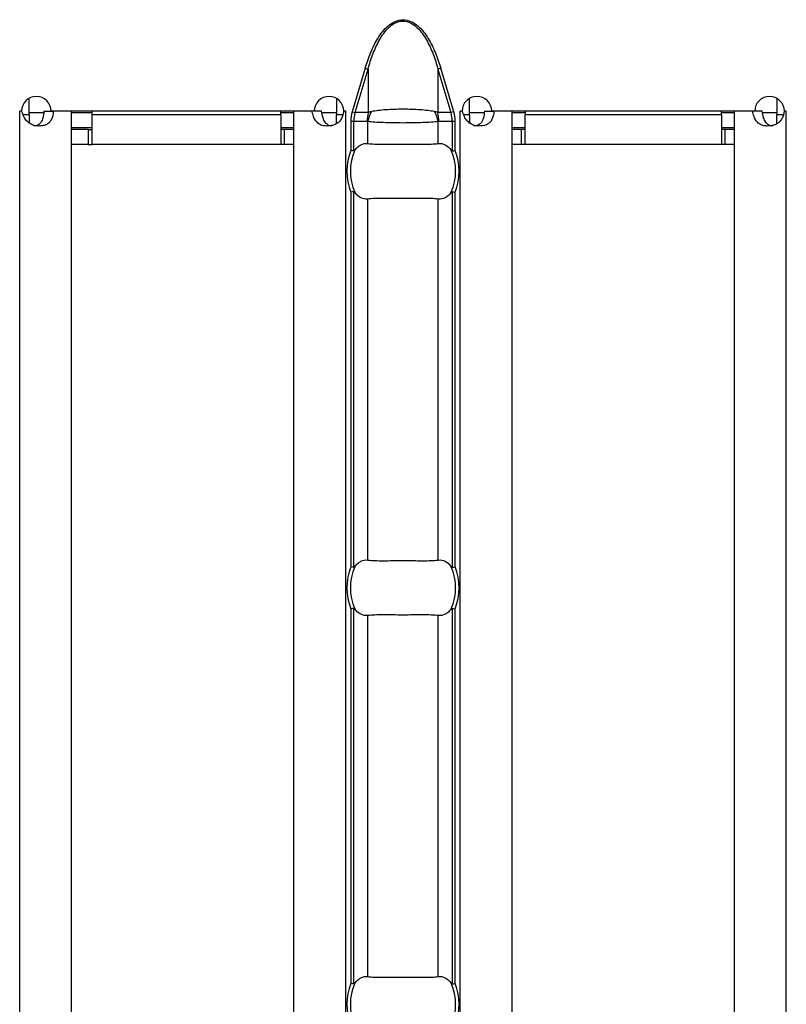
# Model space of a CAD drawing. Units: millimetres. Extents: x 75 to 2081, y 25 to 1460.
# Drawn here: x 789 to 830, y 585 to 638 of the extents above; entities that cross this region are included whole.
import ezdxf

# ---------------------------------------------------------------- set-up
doc = ezdxf.new("R2010")
doc.units = ezdxf.units.MM
doc.header["$LTSCALE"] = 5
doc.layers.get('0').update_dxf_attribs({"color": 1})
doc.layers.add('38516', color=7, linetype='Continuous')

# ---------------------------------------------------------------- blocks, each defined once
blk = doc.blocks.new('1009515-M_003_Top_view')
for p, q in [((533.137, -8.431), (532.436, -10.784)), ((532.591, -10.83), (533.292, -8.477)), ((533.137, -8.431), (533.292, -8.477)), ((533.292, -8.477), (533.292, -10.83)), ((537.22, -8.431), (537.066, -8.477)), ((537.066, -8.477), (537.066, -10.83)), ((537.066, -8.477), (537.767, -10.83)), ((537.921, -10.784), (537.22, -8.431)), ((514.986, -10.95), (514.986, -10.06)), ((531.586, -10.063), (531.586, -10.95)), ((538.771, -10.95), (538.771, -10.06)), ((555.371, -10.063), (555.371, -10.95)), ((514.582, -10.75), (514.482, -10.75)), ((514.482, -10.75), (514.482, -10.76)), ((514.482, -10.76), (514.486, -10.76)), ((514.598, -10.76), (514.486, -10.76)), ((514.486, -107.24), (514.486, -10.76)), ((514.986, -10.95), (514.676, -10.95)), ((515.772, -10.85), (514.986, -10.85)), ((514.986, -10.95), (514.986, -11.387)), ((515.785, -10.76), (516.304, -10.76)), ((530.384, -10.75), (516.182, -10.75)), ((517.286, -10.76), (516.304, -10.76)), ((517.286, -107.24), (517.286, -10.76)), ((518.386, -10.85), (517.286, -10.85)), ((518.386, -10.95), (518.386, -10.75)), ((518.386, -12.55), (518.386, -10.95)), ((528.586, -10.95), (518.386, -10.95)), ((528.586, -10.95), (528.586, -10.75)), ((529.286, -10.85), (528.586, -10.85)), ((528.586, -10.95), (528.586, -12.55)), ((529.286, -107.24), (529.286, -10.76)), ((530.263, -10.76), (529.286, -10.76)), ((530.784, -10.76), (530.263, -10.76)), ((531.586, -10.85), (530.804, -10.85)), ((531.586, -11.434), (531.586, -10.95)), ((531.918, -10.95), (531.586, -10.95)), ((532.086, -10.76), (531.967, -10.76)), ((532.089, -10.75), (531.984, -10.75)), ((532.086, -10.76), (532.089, -10.76)), ((532.086, -107.24), (532.086, -10.76)), ((532.089, -10.76), (532.089, -10.75)), ((532.436, -10.784), (532.591, -10.83)), ((533.292, -10.83), (532.591, -10.83)), ((537.767, -10.83), (537.066, -10.83)), ((537.921, -10.784), (537.767, -10.83)), ((538.368, -10.75), (538.268, -10.75)), ((538.268, -10.75), (538.268, -10.76)), ((538.268, -10.76), (538.271, -10.76)), ((538.384, -10.76), (538.271, -10.76)), ((538.271, -107.24), (538.271, -10.76)), ((538.771, -10.95), (538.462, -10.95)), ((539.557, -10.85), (538.771, -10.85)), ((538.771, -10.95), (538.771, -11.387)), ((539.57, -10.76), (540.09, -10.76)), ((554.17, -10.75), (539.968, -10.75)), ((541.071, -10.76), (540.09, -10.76)), ((541.071, -107.24), (541.071, -10.76)), ((541.771, -10.85), (541.071, -10.85)), ((541.771, -10.75), (541.771, -10.95)), ((541.771, -12.55), (541.771, -10.95)), ((552.371, -10.95), (541.771, -10.95)), ((552.371, -10.95), (552.371, -10.75)), ((553.071, -10.85), (552.371, -10.85)), ((552.371, -10.95), (552.371, -12.55)), ((553.071, -107.24), (553.071, -10.76)), ((554.048, -10.76), (553.071, -10.76)), ((554.569, -10.76), (554.048, -10.76)), ((555.371, -10.85), (554.59, -10.85)), ((555.371, -11.434), (555.371, -10.95)), ((555.704, -10.95), (555.371, -10.95)), ((555.871, -10.76), (555.753, -10.76)), ((555.875, -10.75), (555.77, -10.75)), ((555.871, -10.76), (555.875, -10.76)), ((555.871, -107.24), (555.871, -10.76)), ((555.875, -10.76), (555.875, -10.75)), ((518.386, -11.65), (517.286, -11.65)), ((529.286, -11.65), (528.586, -11.65)), ((532.362, -11.29), (532.362, -12.87)), ((532.362, -11.29), (532.52, -11.29)), ((532.52, -12.901), (532.52, -11.29)), ((532.52, -11.29), (533.249, -11.29)), ((533.275, -12.501), (533.275, -11.299)), ((537.083, -12.501), (537.083, -11.299)), ((537.108, -11.29), (537.837, -11.29)), ((537.837, -11.29), (537.837, -12.901)), ((537.837, -11.29), (537.995, -11.29)), ((537.995, -12.87), (537.995, -11.29)), ((541.771, -11.65), (541.071, -11.65)), ((553.071, -11.65), (552.371, -11.65)), ((518.186, -11.75), (517.286, -11.75)), ((518.186, -11.75), (518.386, -11.75)), ((518.186, -11.75), (518.186, -12.55)), ((528.786, -11.75), (528.586, -11.75)), ((529.286, -11.75), (528.786, -11.75)), ((528.786, -12.55), (528.786, -11.75)), ((541.571, -11.75), (541.071, -11.75)), ((541.771, -11.75), (541.571, -11.75)), ((541.571, -12.55), (541.571, -11.75)), ((552.571, -11.75), (552.371, -11.75)), ((553.071, -11.75), (552.571, -11.75)), ((552.571, -12.55), (552.571, -11.75)), ((518.186, -12.55), (517.286, -12.55)), ((518.186, -12.55), (518.386, -12.55)), ((528.586, -12.55), (518.386, -12.55)), ((528.786, -12.55), (528.586, -12.55)), ((529.286, -12.55), (528.786, -12.55)), ((541.571, -12.55), (541.071, -12.55)), ((541.771, -12.55), (541.571, -12.55)), ((552.371, -12.55), (541.771, -12.55)), ((552.571, -12.55), (552.371, -12.55)), ((553.071, -12.55), (552.571, -12.55)), ((532.362, -15.13), (532.362, -35.37)), ((532.52, -35.401), (532.52, -15.099)), ((537.837, -15.099), (537.837, -35.401)), ((537.995, -35.37), (537.995, -15.13)), ((533.275, -35.001), (533.275, -15.499)), ((537.083, -35.001), (537.083, -15.499)), ((532.362, -37.63), (532.362, -57.87)), ((532.52, -57.901), (532.52, -37.599)), ((537.837, -37.599), (537.837, -57.901)), ((537.995, -57.87), (537.995, -37.63)), ((533.275, -57.501), (533.275, -37.999)), ((537.083, -57.501), (537.083, -37.999))]:
    blk.add_line(p, q)
for centre, radius, start, end in [((515.382, -10.755), 0.8, 0.3581, 179.6419), ((531.184, -10.755), 0.8, 0.3581, 179.6419), ((539.168, -10.755), 0.8, 0.3581, 179.6419), ((554.97, -10.755), 0.8, 0.3581, 179.6419), ((535.748, -11.289), 2.499, 169.4088, 180.0209), ((535.73, -11.937), 2.537, 152.8134, 165.4416), ((534.628, -11.937), 2.537, 14.5584, 27.1866), ((534.61, -11.289), 2.499, 359.9791, 10.5912), ((535.179, -14), 3.035, 158.143, 201.857), ((535.179, -14), 2.842, 156.4771, 203.5229), ((535.179, -14), 2.842, 336.4771, 23.5229), ((535.179, -14), 3.035, 338.143, 21.857), ((535.179, -36.5), 3.035, 158.143, 201.857), ((535.179, -36.5), 2.842, 156.4771, 203.5229), ((535.179, -36.5), 2.842, 336.4771, 23.5229), ((535.179, -36.5), 3.035, 338.143, 21.857), ((535.179, -59), 3.035, 158.143, 201.857), ((535.179, -59), 2.842, 156.4771, 203.5229), ((535.179, -59), 2.842, 336.4771, 23.5229), ((535.179, -59), 3.035, 338.143, 21.857)]:
    blk.add_arc(centre, radius, start, end)
for centre, start_param, end_param in [((535.135, -11.29), 2.909439, 3.141593), ((535.222, -11.29), 0, 0.232154)]:
    blk.add_ellipse(centre, major_axis=(2.614, 0), ratio=0.765003, start_param=start_param, end_param=end_param)
for points, knots in [([(533.137, -8.431), (533.221, -8.15), (533.316, -7.874), (533.54, -7.335), (533.669, -7.07), (533.9, -6.696), (533.983, -6.576), (534.167, -6.349), (534.268, -6.24), (534.491, -6.05), (534.614, -5.967), (534.884, -5.847), (535.032, -5.813), (535.324, -5.813), (535.472, -5.847), (535.74, -5.965), (535.865, -6.049), (536.087, -6.238), (536.188, -6.346), (536.373, -6.575), (536.456, -6.696), (536.689, -7.071), (536.817, -7.335), (537.041, -7.874), (537.136, -8.15), (537.22, -8.431)], [0, 0, 0, 0, 0.125, 0.125, 0.25, 0.25, 0.3125, 0.3125, 0.375, 0.375, 0.4375, 0.4375, 0.5, 0.5, 0.5625, 0.5625, 0.625, 0.625, 0.6875, 0.6875, 0.75, 0.75, 0.875, 0.875, 1, 1, 1, 1]), ([(533.292, -8.477), (533.367, -8.205), (533.453, -7.936), (533.655, -7.41), (533.772, -7.151), (533.981, -6.783), (534.057, -6.664), (534.224, -6.437), (534.317, -6.328), (534.524, -6.134), (534.638, -6.049), (534.83, -5.954), (534.896, -5.929), (535.034, -5.894), (535.106, -5.885), (535.318, -5.885), (535.46, -5.922), (535.714, -6.046), (535.83, -6.132), (536.036, -6.324), (536.129, -6.432), (536.298, -6.66), (536.374, -6.78), (536.585, -7.15), (536.701, -7.408), (536.903, -7.934), (536.99, -8.204), (537.066, -8.477)], [0, 0, 0, 0, 0.125, 0.125, 0.25, 0.25, 0.3125, 0.3125, 0.375, 0.375, 0.4375, 0.4375, 0.46875, 0.46875, 0.5, 0.5, 0.5625, 0.5625, 0.625, 0.625, 0.6875, 0.6875, 0.75, 0.75, 0.875, 0.875, 1, 1, 1, 1]), ([(516.304, -10.76), (516.3, -10.803), (516.292, -10.885), (516.268, -11.002), (516.237, -11.108), (516.196, -11.203), (516.147, -11.286), (516.088, -11.359), (516.018, -11.42), (515.939, -11.47), (515.848, -11.509), (515.747, -11.536), (515.634, -11.552), (515.471, -11.559), (515.265, -11.537), (515.033, -11.439), (514.841, -11.271), (514.69, -11.04), (514.63, -10.857), (514.598, -10.76)], [0, 0, 0, 0, 0.0476, 0.091973, 0.133635, 0.17321, 0.211423, 0.249078, 0.287014, 0.326053, 0.366949, 0.410361, 0.45684, 0.506836, 0.605904, 0.696904, 0.787849, 0.886765, 1, 1, 1, 1]), ([(515.785, -10.76), (515.774, -10.878), (515.755, -11.089), (515.663, -11.324), (515.556, -11.448), (515.46, -11.511), (515.347, -11.549), (515.263, -11.553), (515.219, -11.555)], [0, 0, 0, 0, 0.305666, 0.548622, 0.657444, 0.765061, 0.877609, 1, 1, 1, 1]), ([(531.967, -10.76), (531.962, -10.803), (531.951, -10.885), (531.92, -11.002), (531.88, -11.108), (531.828, -11.203), (531.767, -11.286), (531.694, -11.359), (531.612, -11.42), (531.519, -11.47), (531.417, -11.509), (531.306, -11.536), (531.186, -11.552), (531.021, -11.559), (530.822, -11.537), (530.615, -11.439), (530.453, -11.271), (530.333, -11.04), (530.287, -10.857), (530.263, -10.76)], [0, 0, 0, 0, 0.0476, 0.091973, 0.133635, 0.17321, 0.211423, 0.249078, 0.287014, 0.326053, 0.366949, 0.410361, 0.45684, 0.506836, 0.605904, 0.696904, 0.787849, 0.886765, 1, 1, 1, 1]), ([(531.355, -11.555), (531.355, -11.555), (531.317, -11.559), (531.243, -11.546), (531.141, -11.51), (531.052, -11.445), (530.945, -11.32), (530.843, -11.089), (530.805, -10.878), (530.784, -10.76)], [0, 0, 0, 0, 0.000497, 0.108761, 0.212201, 0.316239, 0.426206, 0.680306, 1, 1, 1, 1]), ([(533.473, -10.778), (533.441, -10.784), (533.409, -10.792), (533.378, -10.801), (533.348, -10.81), (533.319, -10.819), (533.292, -10.83)], [0, 0, 0, 0, 0.0001372651, 0.0001372651, 0.0001372651, 0.0002686517, 0.0002686517, 0.0002686517, 0.0002686517]), ([(536.884, -10.778), (536.771, -10.756), (536.648, -10.737), (536.385, -10.705), (536.245, -10.692), (535.954, -10.671), (535.802, -10.663), (535.493, -10.653), (535.337, -10.651), (534.863, -10.651), (534.55, -10.661), (534.111, -10.692), (533.973, -10.705), (533.71, -10.737), (533.586, -10.756), (533.473, -10.778)], [0, 0, 0, 0, 0.125, 0.125, 0.25, 0.25, 0.375, 0.375, 0.5, 0.5, 0.75, 0.75, 0.875, 0.875, 1, 1, 1, 1]), ([(537.066, -10.83), (537.049, -10.823), (537.032, -10.817), (537.015, -10.812), (536.973, -10.798), (536.929, -10.787), (536.884, -10.778)], [0, 0, 0, 0, 0.0000782079, 0.0000782079, 0.0000782079, 0.0002688237, 0.0002688237, 0.0002688237, 0.0002688237]), ([(540.09, -10.76), (540.086, -10.803), (540.077, -10.885), (540.054, -11.002), (540.022, -11.108), (539.982, -11.203), (539.933, -11.286), (539.873, -11.359), (539.804, -11.42), (539.724, -11.47), (539.634, -11.509), (539.533, -11.536), (539.419, -11.552), (539.257, -11.559), (539.051, -11.537), (538.819, -11.439), (538.627, -11.271), (538.476, -11.04), (538.416, -10.857), (538.384, -10.76)], [0, 0, 0, 0, 0.0476, 0.091973, 0.133635, 0.17321, 0.211423, 0.249078, 0.287014, 0.326053, 0.366949, 0.410361, 0.45684, 0.506836, 0.605904, 0.696904, 0.787849, 0.886765, 1, 1, 1, 1]), ([(539.57, -10.76), (539.56, -10.878), (539.54, -11.089), (539.449, -11.324), (539.342, -11.448), (539.246, -11.511), (539.132, -11.549), (539.048, -11.553), (539.005, -11.555)], [0, 0, 0, 0, 0.305666, 0.548622, 0.657444, 0.765061, 0.877609, 1, 1, 1, 1]), ([(555.753, -10.76), (555.747, -10.803), (555.736, -10.885), (555.706, -11.002), (555.665, -11.108), (555.614, -11.203), (555.552, -11.286), (555.48, -11.359), (555.397, -11.42), (555.305, -11.47), (555.203, -11.509), (555.092, -11.536), (554.972, -11.552), (554.806, -11.559), (554.608, -11.537), (554.4, -11.439), (554.239, -11.271), (554.119, -11.04), (554.073, -10.857), (554.048, -10.76)], [0, 0, 0, 0, 0.0476, 0.091973, 0.133635, 0.17321, 0.211423, 0.249078, 0.287014, 0.326053, 0.366949, 0.410361, 0.45684, 0.506836, 0.605904, 0.696904, 0.787849, 0.886765, 1, 1, 1, 1]), ([(555.141, -11.555), (555.141, -11.555), (555.102, -11.559), (555.029, -11.546), (554.927, -11.51), (554.838, -11.445), (554.731, -11.32), (554.629, -11.089), (554.591, -10.878), (554.569, -10.76)], [0, 0, 0, 0, 0.000497, 0.108761, 0.212201, 0.316239, 0.426206, 0.680306, 1, 1, 1, 1]), ([(533.249, -11.29), (533.253, -11.29), (533.257, -11.291), (533.261, -11.292), (533.265, -11.294), (533.27, -11.296), (533.275, -11.299)], [0, 0, 0, 0, 0.00001952168, 0.00001952168, 0.00001952168, 0.00004323268, 0.00004323268, 0.00004323268, 0.00004323268]), ([(533.275, -11.299), (533.387, -11.312), (533.516, -11.324), (533.797, -11.342), (533.95, -11.35), (534.281, -11.363), (534.453, -11.367), (534.809, -11.373), (534.994, -11.375), (535.364, -11.375), (535.545, -11.373), (535.902, -11.367), (536.077, -11.362), (536.404, -11.35), (536.56, -11.342), (536.843, -11.323), (536.97, -11.312), (537.083, -11.299)], [0, 0, 0, 0, 0.125, 0.125, 0.25, 0.25, 0.375, 0.375, 0.5, 0.5, 0.625, 0.625, 0.75, 0.75, 0.875, 0.875, 1, 1, 1, 1]), ([(537.083, -11.299), (537.089, -11.295), (537.095, -11.292), (537.101, -11.291), (537.104, -11.29), (537.106, -11.29), (537.108, -11.29)], [0, 0, 0, 0, 0.00003190552, 0.00003190552, 0.00003190552, 0.00004312063, 0.00004312063, 0.00004312063, 0.00004312063]), ([(532.572, -12.866), (532.621, -12.798), (532.673, -12.741), (532.783, -12.642), (532.841, -12.601), (533.022, -12.508), (533.148, -12.485), (533.275, -12.501)], [0, 0, 0, 0, 0.25, 0.25, 0.5, 0.5, 1, 1, 1, 1]), ([(533.275, -12.501), (533.387, -12.515), (533.514, -12.524), (533.796, -12.536), (533.953, -12.538), (534.28, -12.537), (534.454, -12.534), (534.812, -12.53), (534.994, -12.528), (535.36, -12.528), (535.545, -12.53), (535.9, -12.534), (536.074, -12.537), (536.404, -12.538), (536.557, -12.536), (536.841, -12.524), (536.97, -12.515), (537.083, -12.501)], [0, 0, 0, 0, 0.125, 0.125, 0.25, 0.25, 0.375, 0.375, 0.5, 0.5, 0.625, 0.625, 0.75, 0.75, 0.875, 0.875, 1, 1, 1, 1]), ([(537.083, -12.501), (537.209, -12.485), (537.335, -12.508), (537.576, -12.632), (537.688, -12.731), (537.785, -12.866)], [0, 0, 0, 0, 0.5, 0.5, 1, 1, 1, 1]), ([(532.52, -12.901), (532.526, -12.902), (532.531, -12.901), (532.536, -12.899), (532.544, -12.896), (532.55, -12.891), (532.557, -12.884), (532.562, -12.879), (532.567, -12.872), (532.572, -12.866)], [0, 0, 0, 0, 0.00002610727, 0.00002610727, 0.00002610727, 0.00006300599, 0.00006300599, 0.00006300599, 0.00009442318, 0.00009442318, 0.00009442318, 0.00009442318]), ([(537.785, -12.866), (537.791, -12.874), (537.798, -12.882), (537.805, -12.889), (537.811, -12.894), (537.817, -12.898), (537.824, -12.9), (537.828, -12.902), (537.832, -12.902), (537.837, -12.901)], [0, 0, 0, 0, 0.00004013085, 0.00004013085, 0.00004013085, 0.0000737072, 0.0000737072, 0.0000737072, 0.00009481036, 0.00009481036, 0.00009481036, 0.00009481036]), ([(532.572, -15.134), (532.566, -15.126), (532.559, -15.118), (532.552, -15.111), (532.546, -15.106), (532.54, -15.102), (532.533, -15.1), (532.529, -15.098), (532.525, -15.098), (532.52, -15.099)], [0, 0, 0, 0, 0.00004013085, 0.00004013085, 0.00004013085, 0.0000737072, 0.0000737072, 0.0000737072, 0.00009481036, 0.00009481036, 0.00009481036, 0.00009481036]), ([(533.275, -15.499), (533.148, -15.515), (533.022, -15.492), (532.781, -15.368), (532.67, -15.269), (532.572, -15.134)], [0, 0, 0, 0, 0.5, 0.5, 1, 1, 1, 1]), ([(537.785, -15.134), (537.736, -15.202), (537.684, -15.259), (537.574, -15.358), (537.516, -15.399), (537.335, -15.492), (537.209, -15.515), (537.083, -15.499)], [0, 0, 0, 0, 0.25, 0.25, 0.5, 0.5, 1, 1, 1, 1]), ([(537.837, -15.099), (537.831, -15.098), (537.826, -15.099), (537.821, -15.101), (537.814, -15.104), (537.807, -15.109), (537.8, -15.116), (537.795, -15.121), (537.79, -15.128), (537.785, -15.134)], [0, 0, 0, 0, 0.00002610727, 0.00002610727, 0.00002610727, 0.00006300599, 0.00006300599, 0.00006300599, 0.00009442318, 0.00009442318, 0.00009442318, 0.00009442318]), ([(537.083, -15.499), (536.97, -15.485), (536.843, -15.476), (536.561, -15.464), (536.404, -15.462), (536.077, -15.463), (535.904, -15.466), (535.545, -15.47), (535.364, -15.472), (534.998, -15.472), (534.812, -15.47), (534.457, -15.466), (534.283, -15.463), (533.953, -15.462), (533.8, -15.464), (533.516, -15.476), (533.387, -15.485), (533.275, -15.499)], [0, 0, 0, 0, 0.125, 0.125, 0.25, 0.25, 0.375, 0.375, 0.5, 0.5, 0.625, 0.625, 0.75, 0.75, 0.875, 0.875, 1, 1, 1, 1]), ([(532.572, -35.366), (532.621, -35.298), (532.673, -35.241), (532.783, -35.142), (532.841, -35.101), (533.022, -35.008), (533.148, -34.985), (533.275, -35.001)], [0, 0, 0, 0, 0.25, 0.25, 0.5, 0.5, 1, 1, 1, 1]), ([(533.275, -35.001), (533.387, -35.015), (533.514, -35.024), (533.796, -35.036), (533.953, -35.038), (534.28, -35.037), (534.454, -35.034), (534.812, -35.03), (534.994, -35.028), (535.36, -35.028), (535.545, -35.03), (535.9, -35.034), (536.074, -35.037), (536.404, -35.038), (536.557, -35.036), (536.841, -35.024), (536.97, -35.015), (537.083, -35.001)], [0, 0, 0, 0, 0.125, 0.125, 0.25, 0.25, 0.375, 0.375, 0.5, 0.5, 0.625, 0.625, 0.75, 0.75, 0.875, 0.875, 1, 1, 1, 1]), ([(537.083, -35.001), (537.209, -34.985), (537.335, -35.008), (537.576, -35.132), (537.688, -35.231), (537.785, -35.366)], [0, 0, 0, 0, 0.5, 0.5, 1, 1, 1, 1]), ([(532.52, -35.401), (532.526, -35.402), (532.531, -35.401), (532.536, -35.399), (532.544, -35.396), (532.55, -35.391), (532.557, -35.384), (532.562, -35.379), (532.567, -35.372), (532.572, -35.366)], [0, 0, 0, 0, 0.00002610727, 0.00002610727, 0.00002610727, 0.00006300599, 0.00006300599, 0.00006300599, 0.00009442318, 0.00009442318, 0.00009442318, 0.00009442318]), ([(537.785, -35.366), (537.791, -35.374), (537.798, -35.382), (537.805, -35.389), (537.811, -35.394), (537.817, -35.398), (537.824, -35.4), (537.828, -35.402), (537.832, -35.402), (537.837, -35.401)], [0, 0, 0, 0, 0.00004013085, 0.00004013085, 0.00004013085, 0.0000737072, 0.0000737072, 0.0000737072, 0.00009481036, 0.00009481036, 0.00009481036, 0.00009481036]), ([(532.572, -37.634), (532.566, -37.626), (532.559, -37.618), (532.552, -37.611), (532.546, -37.606), (532.54, -37.602), (532.533, -37.6), (532.529, -37.598), (532.525, -37.598), (532.52, -37.599)], [0, 0, 0, 0, 0.00004013085, 0.00004013085, 0.00004013085, 0.0000737072, 0.0000737072, 0.0000737072, 0.00009481036, 0.00009481036, 0.00009481036, 0.00009481036]), ([(533.275, -37.999), (533.148, -38.015), (533.022, -37.992), (532.781, -37.868), (532.67, -37.769), (532.572, -37.634)], [0, 0, 0, 0, 0.5, 0.5, 1, 1, 1, 1]), ([(537.785, -37.634), (537.736, -37.702), (537.684, -37.759), (537.574, -37.858), (537.516, -37.899), (537.335, -37.992), (537.209, -38.015), (537.083, -37.999)], [0, 0, 0, 0, 0.25, 0.25, 0.5, 0.5, 1, 1, 1, 1]), ([(537.837, -37.599), (537.831, -37.598), (537.826, -37.599), (537.821, -37.601), (537.814, -37.604), (537.807, -37.609), (537.8, -37.616), (537.795, -37.621), (537.79, -37.628), (537.785, -37.634)], [0, 0, 0, 0, 0.00002610727, 0.00002610727, 0.00002610727, 0.00006300599, 0.00006300599, 0.00006300599, 0.00009442318, 0.00009442318, 0.00009442318, 0.00009442318]), ([(537.083, -37.999), (536.97, -37.985), (536.843, -37.976), (536.561, -37.964), (536.404, -37.962), (536.077, -37.963), (535.904, -37.966), (535.545, -37.97), (535.364, -37.972), (534.998, -37.972), (534.812, -37.97), (534.457, -37.966), (534.283, -37.963), (533.953, -37.962), (533.8, -37.964), (533.516, -37.976), (533.387, -37.985), (533.275, -37.999)], [0, 0, 0, 0, 0.125, 0.125, 0.25, 0.25, 0.375, 0.375, 0.5, 0.5, 0.625, 0.625, 0.75, 0.75, 0.875, 0.875, 1, 1, 1, 1]), ([(532.52, -57.901), (532.526, -57.902), (532.531, -57.901), (532.536, -57.899), (532.544, -57.896), (532.55, -57.891), (532.557, -57.884), (532.562, -57.879), (532.567, -57.872), (532.572, -57.866)], [0, 0, 0, 0, 0.00002610727, 0.00002610727, 0.00002610727, 0.00006300599, 0.00006300599, 0.00006300599, 0.00009442318, 0.00009442318, 0.00009442318, 0.00009442318]), ([(532.572, -57.866), (532.621, -57.798), (532.673, -57.741), (532.783, -57.642), (532.841, -57.601), (533.022, -57.508), (533.148, -57.485), (533.275, -57.501)], [0, 0, 0, 0, 0.25, 0.25, 0.5, 0.5, 1, 1, 1, 1]), ([(533.275, -57.501), (533.387, -57.515), (533.514, -57.524), (533.796, -57.536), (533.953, -57.538), (534.28, -57.537), (534.454, -57.534), (534.812, -57.53), (534.994, -57.528), (535.36, -57.528), (535.545, -57.53), (535.9, -57.534), (536.074, -57.537), (536.404, -57.538), (536.557, -57.536), (536.841, -57.524), (536.97, -57.515), (537.083, -57.501)], [0, 0, 0, 0, 0.125, 0.125, 0.25, 0.25, 0.375, 0.375, 0.5, 0.5, 0.625, 0.625, 0.75, 0.75, 0.875, 0.875, 1, 1, 1, 1]), ([(537.083, -57.501), (537.209, -57.485), (537.335, -57.508), (537.576, -57.632), (537.688, -57.731), (537.785, -57.866)], [0, 0, 0, 0, 0.5, 0.5, 1, 1, 1, 1]), ([(537.785, -57.866), (537.791, -57.874), (537.798, -57.882), (537.805, -57.889), (537.811, -57.894), (537.817, -57.898), (537.824, -57.9), (537.828, -57.902), (537.832, -57.902), (537.837, -57.901)], [0, 0, 0, 0, 0.00004013085, 0.00004013085, 0.00004013085, 0.0000737072, 0.0000737072, 0.0000737072, 0.00009481036, 0.00009481036, 0.00009481036, 0.00009481036])]:
    blk.add_open_spline(points, degree=3, knots=knots)
for points in [[(532.436, -10.784), (532.387, -10.949), (532.362, -11.12), (532.362, -11.29)], [(537.995, -11.29), (537.995, -11.12), (537.97, -10.949), (537.921, -10.784)], [(532.52, -12.901), (532.483, -12.894), (532.422, -12.882), (532.362, -12.87)], [(537.837, -12.901), (537.875, -12.894), (537.935, -12.882), (537.995, -12.87)], [(532.52, -15.099), (532.483, -15.106), (532.422, -15.118), (532.362, -15.13)], [(537.837, -15.099), (537.875, -15.106), (537.935, -15.118), (537.995, -15.13)], [(532.52, -35.401), (532.483, -35.394), (532.422, -35.382), (532.362, -35.37)], [(537.837, -35.401), (537.875, -35.394), (537.935, -35.382), (537.995, -35.37)], [(532.52, -37.599), (532.483, -37.606), (532.422, -37.618), (532.362, -37.63)], [(537.837, -37.599), (537.875, -37.606), (537.935, -37.618), (537.995, -37.63)], [(532.52, -57.901), (532.483, -57.894), (532.422, -57.882), (532.362, -57.87)], [(537.837, -57.901), (537.875, -57.894), (537.935, -57.882), (537.995, -57.87)]]:
    blk.add_open_spline(points, degree=3)

msp = doc.modelspace()

# ---------------------------------------------------------------- block references
at = {"layer": '38516'}
msp.add_blockref('1009515-M_003_Top_view', (274.09, 643.712), dxfattribs=at)

doc.saveas('drawing.dxf')
